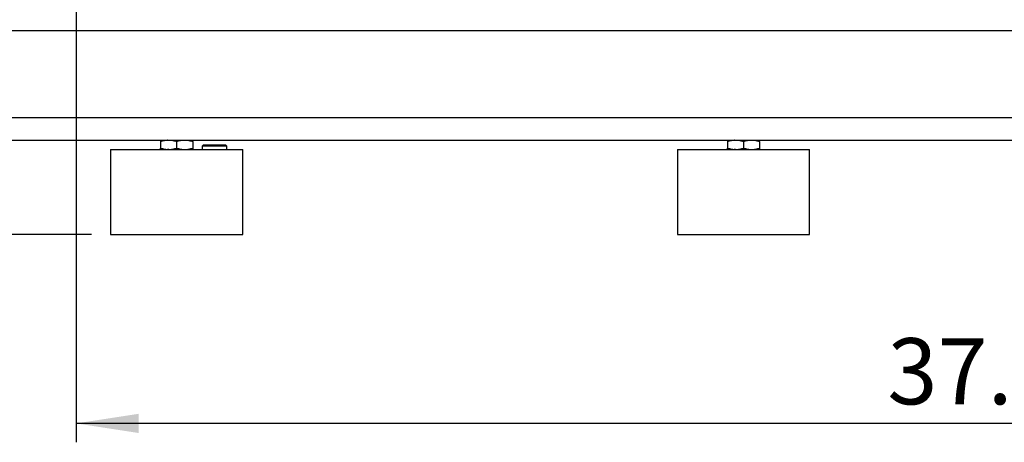
# Model space of a CAD drawing. Extents: x 0 to 16.5, y 0 to 11.7.
# Drawn here: x 2.5 to 4.5, y 5.2 to 6.1 of the extents above; entities that cross this region are included whole.
import ezdxf

# ---------------------------------------------------------------- set-up
doc = ezdxf.new("R2010")
doc.units = 0
doc.linetypes.add('SLD-SOLID', pattern=[0])
doc.layers.get('0').update_dxf_attribs({"linetype": 'CONTINUOUS'})
doc.layers.add('BRAND_TABLE', color=5, linetype='SLD-SOLID')
doc.styles.add('SLDTEXTSTYLE14', font='TXT', dxfattribs={"width": 0.75})
doc.dimstyles.new('SLDDIMSTYLE0', dxfattribs={"dimtxt": 0.137795, "dimasz": 0.13, "dimexe": 0, "dimexo": 0.0625, "dimgap": 0.034449, "dimtad": 1, "dimlfac": 10, "dimrnd": 1e-09, "dimzin": 12, "dimtxsty": 'SLDTEXTSTYLE14', "dimsah": 1, "dimcen": 0.09, "dimazin": 3, "dimtfac": 1, "dimtofl": 0, "dimtmove": 0, "dimatfit": 3, "dimtolj": 1, "dimtzin": 12})

# ---------------------------------------------------------------- blocks, each defined once
blk = doc.blocks.new('_D')
at = {"layer": 'BRAND_TABLE', "color": 1}
for p, q in [((2.5856, 6.3085), (2.5856, 5.2298)), ((6.3075, 6.3085), (6.3075, 5.2298)), ((6.3075, 5.2692), (2.5856, 5.2692))]:
    blk.add_line(p, q, dxfattribs=at)
for points in [[(2.5856, 5.2692), (2.7156, 5.2492), (2.7156, 5.2892)], [(6.3075, 5.2692), (6.1775, 5.2892), (6.1775, 5.2492)]]:
    blk.add_solid(points, dxfattribs=at)
at = {"layer": 'BRAND_TABLE', "color": 1, "insert": (4.2758, 5.4468), "char_height": 0.1378, "attachment_point": 1, "style": 'SLDTEXTSTYLE14'}
blk.add_mtext('37.22', dxfattribs=at)
blk = doc.blocks.new('_D_1')
at = {"layer": 'BRAND_TABLE', "color": 1}
for p, q in [((3.5467, 11.0973), (2.0938, 11.0973)), ((2.1332, 11.0973), (2.1332, 5.6629)), ((2.6178, 5.6629), (2.0938, 5.6629))]:
    blk.add_line(p, q, dxfattribs=at)
for points in [[(2.1332, 11.0973), (2.1132, 10.9673), (2.1532, 10.9673)], [(2.1332, 5.6629), (2.1532, 5.7929), (2.1132, 5.7929)]]:
    blk.add_solid(points, dxfattribs=at)
at = {"layer": 'BRAND_TABLE', "color": 1, "insert": (1.9555, 8.1881), "char_height": 0.1378, "attachment_point": 1, "rotation": 90, "style": 'SLDTEXTSTYLE14'}
blk.add_mtext('54.34', dxfattribs=at)

msp = doc.modelspace()

# ---------------------------------------------------------------- linework, layer by layer
at = {"color": 7, "linetype": 'SLD-SOLID'}
for p, q in [((2.4012, 6.0881), (5.5508, 6.0881)), ((2.4012, 5.907), (5.5508, 5.907)), ((2.4012, 5.8597), (5.5508, 5.8597)), ((2.7615, 5.8567), (2.7615, 5.843)), ((2.7763, 5.8597), (2.7757, 5.8594)), ((2.7949, 5.8567), (2.7949, 5.843)), ((2.8284, 5.8567), (2.8284, 5.843)), ((2.8506, 5.8497), (2.8481, 5.8471)), ((2.8481, 5.8471), (2.8481, 5.84)), ((2.8515, 5.8471), (2.8481, 5.8471)), ((2.8506, 5.8497), (2.8537, 5.8497)), ((2.8993, 5.8471), (2.8515, 5.8471)), ((2.8537, 5.8497), (2.8967, 5.8497)), ((2.8993, 5.8471), (2.8967, 5.8497)), ((2.8993, 5.84), (2.8993, 5.8471)), ((3.9426, 5.8567), (3.9426, 5.843)), ((3.9574, 5.8597), (3.9568, 5.8594)), ((3.976, 5.8567), (3.976, 5.843)), ((4.0095, 5.8567), (4.0095, 5.843)), ((2.6571, 5.84), (2.6571, 5.6629)), ((2.6571, 5.84), (2.9327, 5.84)), ((2.9327, 5.6629), (2.9327, 5.84)), ((3.8382, 5.84), (3.8382, 5.6629)), ((3.8382, 5.84), (4.1138, 5.84)), ((4.1138, 5.6629), (4.1138, 5.84)), ((2.6571, 5.6629), (2.9327, 5.6629)), ((3.8382, 5.6629), (4.1138, 5.6629))]:
    msp.add_line(p, q, dxfattribs=at)
for points, knots in [([(2.7615, 5.8567), (2.7642, 5.8576), (2.7697, 5.8593), (2.7753, 5.8596), (2.7782, 5.8597)], [0, 0, 0, 0, 0.495458, 1, 1, 1, 1]), ([(2.7615, 5.8597), (2.7615, 5.8597), (2.7615, 5.8596), (2.7615, 5.858), (2.7615, 5.8567)], [0, 0, 0, 0, 0.237734, 1, 1, 1, 1]), ([(2.7782, 5.8597), (2.7786, 5.8597), (2.7816, 5.8597), (2.7873, 5.8591), (2.7924, 5.8575), (2.7949, 5.8567)], [0, 0, 0, 0, 0.070088, 0.5307834, 1, 1, 1, 1]), ([(2.7949, 5.8567), (2.7976, 5.8576), (2.8031, 5.8593), (2.8088, 5.8596), (2.8117, 5.8597)], [0, 0, 0, 0, 0.495458, 1, 1, 1, 1]), ([(2.8117, 5.8597), (2.8121, 5.8597), (2.8151, 5.8597), (2.8207, 5.8591), (2.8258, 5.8575), (2.8284, 5.8567)], [0, 0, 0, 0, 0.070088, 0.5307834, 1, 1, 1, 1]), ([(2.8284, 5.8567), (2.8284, 5.858), (2.8284, 5.8596), (2.8284, 5.8597), (2.8284, 5.8597)], [0, 0, 0, 0, 0.762266, 1, 1, 1, 1]), ([(3.9426, 5.8567), (3.9453, 5.8576), (3.9508, 5.8593), (3.9564, 5.8596), (3.9593, 5.8597)], [0, 0, 0, 0, 0.495458, 1, 1, 1, 1]), ([(3.9426, 5.8597), (3.9426, 5.8597), (3.9426, 5.8596), (3.9426, 5.858), (3.9426, 5.8567)], [0, 0, 0, 0, 0.237734, 1, 1, 1, 1]), ([(3.9593, 5.8597), (3.9597, 5.8597), (3.9627, 5.8597), (3.9684, 5.8591), (3.9735, 5.8575), (3.976, 5.8567)], [0, 0, 0, 0, 0.070088, 0.530783, 1, 1, 1, 1]), ([(3.976, 5.8567), (3.9787, 5.8576), (3.9842, 5.8593), (3.9899, 5.8596), (3.9928, 5.8597)], [0, 0, 0, 0, 0.495458, 1, 1, 1, 1]), ([(3.9928, 5.8597), (3.9932, 5.8597), (3.9962, 5.8597), (4.0018, 5.8591), (4.0069, 5.8575), (4.0095, 5.8567)], [0, 0, 0, 0, 0.070088, 0.5307834, 1, 1, 1, 1]), ([(4.0095, 5.8567), (4.0095, 5.858), (4.0095, 5.8596), (4.0095, 5.8597), (4.0095, 5.8597)], [0, 0, 0, 0, 0.762266, 1, 1, 1, 1]), ([(2.7615, 5.843), (2.7642, 5.8422), (2.7697, 5.8405), (2.7753, 5.8402), (2.7782, 5.84)], [0, 0, 0, 0, 0.495458, 1, 1, 1, 1]), ([(2.7615, 5.84), (2.7615, 5.8401), (2.7615, 5.8402), (2.7615, 5.8418), (2.7615, 5.843)], [0, 0, 0, 0, 0.237734, 1, 1, 1, 1]), ([(2.7788, 5.8404), (2.778, 5.8404), (2.7765, 5.8402), (2.7759, 5.8401), (2.7756, 5.84)], [0, 0, 0, 0, 0.529705, 1, 1, 1, 1]), ([(2.7782, 5.84), (2.7786, 5.8401), (2.7816, 5.8401), (2.7873, 5.8407), (2.7924, 5.8423), (2.7949, 5.843)], [0, 0, 0, 0, 0.070088, 0.5307834, 1, 1, 1, 1]), ([(2.7949, 5.843), (2.7976, 5.8422), (2.8031, 5.8405), (2.8088, 5.8402), (2.8117, 5.84)], [0, 0, 0, 0, 0.495458, 1, 1, 1, 1]), ([(2.8117, 5.84), (2.8121, 5.8401), (2.8151, 5.8401), (2.8207, 5.8407), (2.8258, 5.8423), (2.8284, 5.843)], [0, 0, 0, 0, 0.070088, 0.5307834, 1, 1, 1, 1]), ([(2.8284, 5.843), (2.8284, 5.8418), (2.8284, 5.8402), (2.8284, 5.8401), (2.8284, 5.84)], [0, 0, 0, 0, 0.762266, 1, 1, 1, 1]), ([(3.9426, 5.843), (3.9453, 5.8422), (3.9508, 5.8405), (3.9564, 5.8402), (3.9593, 5.84)], [0, 0, 0, 0, 0.495458, 1, 1, 1, 1]), ([(3.9426, 5.84), (3.9426, 5.8401), (3.9426, 5.8402), (3.9426, 5.8418), (3.9426, 5.843)], [0, 0, 0, 0, 0.237734, 1, 1, 1, 1]), ([(3.9592, 5.8404), (3.9587, 5.8403), (3.9575, 5.8402), (3.957, 5.8401), (3.9567, 5.84)], [0, 0, 0, 0, 0.436163, 1, 1, 1, 1]), ([(3.9593, 5.84), (3.9597, 5.8401), (3.9627, 5.8401), (3.9684, 5.8407), (3.9735, 5.8423), (3.976, 5.843)], [0, 0, 0, 0, 0.070088, 0.530783, 1, 1, 1, 1]), ([(3.976, 5.843), (3.9787, 5.8422), (3.9842, 5.8405), (3.9899, 5.8402), (3.9928, 5.84)], [0, 0, 0, 0, 0.495458, 1, 1, 1, 1]), ([(3.9928, 5.84), (3.9932, 5.8401), (3.9962, 5.8401), (4.0018, 5.8407), (4.0069, 5.8423), (4.0095, 5.843)], [0, 0, 0, 0, 0.070088, 0.5307834, 1, 1, 1, 1]), ([(4.0095, 5.843), (4.0095, 5.8418), (4.0095, 5.8402), (4.0095, 5.8401), (4.0095, 5.84)], [0, 0, 0, 0, 0.762266, 1, 1, 1, 1])]:
    msp.add_open_spline(points, degree=3, knots=knots, dxfattribs=at)

# ---------------------------------------------------------------- dimensions: what is measured, and where the dimension line sits
at = {"layer": 'BRAND_TABLE', "color": 1}
for base, p1, p2, angle, picture, middle in [((2.1332, 5.6629), (3.586, 11.0973), (2.6571, 5.6629), 90, '_D_1', (2.1332, 8.4171)), ((2.5856, 5.2692), (6.3075, 6.3479), (2.5856, 6.3479), 0, '_D', (4.5049, 5.2692))]:
    dim = msp.add_linear_dim(base=base, p1=p1, p2=p2, angle=angle, dimstyle='SLDDIMSTYLE0', dxfattribs=at)
    dim.commit()
    dim.dimension.update_dxf_attribs({"geometry": picture, "text_midpoint": middle, "dimtype": 160})

doc.saveas('drawing.dxf')
